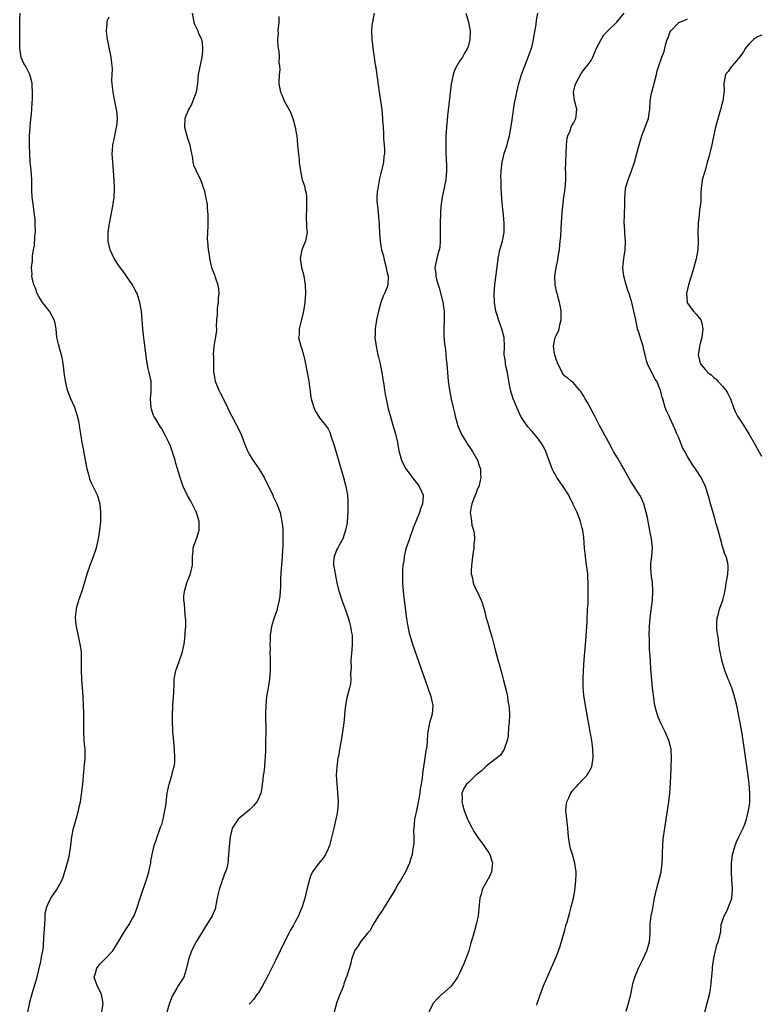
# Model space of a CAD drawing. Units: inches. Extents: x 2583000 to 2586000, y 1506000 to 1509000.
# Drawn here: x 2584661 to 2584829, y 1506845 to 1507070 of the extents above; entities that cross this region are included whole.
import ezdxf

# ---------------------------------------------------------------- set-up
doc = ezdxf.new("R2010")
doc.units = ezdxf.units.IN
doc.header["$MEASUREMENT"] = 0
doc.layers.add('LD25831506_10ft', color=120, linetype='Continuous')

msp = doc.modelspace()

# ---------------------------------------------------------------- linework, layer by layer
at = {"layer": 'LD25831506_10ft'}
for points, elevation in [([(2584662.44, 1506843), (2584662.83, 1506844.83), (2584662.85, 1506845), (2584663.5, 1506847.5), (2584663.97, 1506849), (2584664.23, 1506849.77), (2584664.55, 1506851), (2584665, 1506852.66), (2584665.44, 1506854.56), (2584665.52, 1506855), (2584665.6, 1506855.6), (2584665.86, 1506857), (2584666, 1506858), (2584666.12, 1506860.12), (2584666.2, 1506861), (2584666.32, 1506863), (2584666.44, 1506864.44), (2584666.43, 1506865), (2584666.44, 1506865.56), (2584666.78, 1506867), (2584667, 1506867.54), (2584667.74, 1506869), (2584668.21, 1506869.79), (2584669.07, 1506871), (2584670.19, 1506873), (2584670.44, 1506873.56), (2584670.93, 1506875), (2584671.8, 1506878.2), (2584671.96, 1506879), (2584672.29, 1506881), (2584672.5, 1506883), (2584672.87, 1506885), (2584673, 1506885.47), (2584673.48, 1506887), (2584674.05, 1506889), (2584674.18, 1506889.82), (2584674.45, 1506891), (2584674.72, 1506892.72), (2584674.98, 1506895), (2584675.34, 1506898.66), (2584675.53, 1506901), (2584675.53, 1506902.47), (2584675.51, 1506903), (2584675.45, 1506903.45), (2584675.34, 1506905), (2584675.24, 1506907), (2584675.25, 1506909), (2584675.24, 1506910.76), (2584675.25, 1506911.25), (2584675.18, 1506913), (2584675.06, 1506915), (2584674.78, 1506919), (2584674.69, 1506921), (2584674.71, 1506923), (2584674.69, 1506924.69), (2584674.69, 1506925), (2584674.67, 1506925.33), (2584674.43, 1506927), (2584674.14, 1506928.14), (2584673.53, 1506931), (2584673.5, 1506931.5), (2584673.35, 1506933), (2584673.47, 1506934.53), (2584673.53, 1506935), (2584673.75, 1506935.75), (2584674.08, 1506937), (2584674.33, 1506937.67), (2584675, 1506939.6), (2584676.03, 1506943), (2584676.72, 1506945), (2584677.47, 1506947), (2584678.09, 1506949), (2584678.55, 1506951), (2584678.88, 1506953), (2584679.08, 1506955), (2584679.11, 1506957), (2584678.93, 1506958.93), (2584678.53, 1506960.53), (2584678.35, 1506961), (2584677, 1506963.73), (2584676.63, 1506964.63), (2584676.51, 1506965), (2584676.37, 1506965.63), (2584676.01, 1506967), (2584675.65, 1506969), (2584675.33, 1506970.67), (2584675.2, 1506971.21), (2584674.86, 1506973), (2584674.58, 1506975), (2584674.35, 1506976.35), (2584674.28, 1506977), (2584674.09, 1506977.91), (2584673.81, 1506979), (2584673.15, 1506981), (2584672.3, 1506983), (2584671.51, 1506985), (2584671.02, 1506987), (2584670.78, 1506989), (2584670.61, 1506990.61), (2584670.33, 1506992.33), (2584670.17, 1506993), (2584669.79, 1506994.21), (2584669.58, 1506995), (2584669.49, 1506995.49), (2584669.1, 1506997), (2584668.89, 1506999), (2584668.59, 1507000.59), (2584668.47, 1507001), (2584667.37, 1507003), (2584667, 1507003.49), (2584666.33, 1507004.33), (2584665.83, 1507005), (2584665, 1507006.33), (2584664.61, 1507007), (2584664.23, 1507008.23), (2584663.83, 1507009), (2584663.41, 1507010.59), (2584663.38, 1507011), (2584663.41, 1507011.41), (2584663.33, 1507013), (2584663.49, 1507014.51), (2584663.54, 1507015.54), (2584663.78, 1507017), (2584663.98, 1507018.02), (2584664.08, 1507020.08), (2584664.18, 1507021), (2584664.16, 1507023), (2584664.1, 1507024.1), (2584664.01, 1507025), (2584663.84, 1507026.16), (2584663.75, 1507027), (2584663.47, 1507029), (2584663.4, 1507030.6), (2584663.34, 1507031.34), (2584663.35, 1507033), (2584663.22, 1507035.22), (2584663.02, 1507037), (2584662.88, 1507038.88), (2584662.83, 1507040.83), (2584662.86, 1507043), (2584662.97, 1507045), (2584663.16, 1507046.84), (2584663.22, 1507047.22), (2584663.37, 1507049), (2584663.42, 1507050.58), (2584663.49, 1507051.49), (2584663.5, 1507053), (2584663.41, 1507054.59), (2584663.42, 1507055), (2584663.34, 1507055.34), (2584662.91, 1507057), (2584661.89, 1507059), (2584661.56, 1507059.56), (2584660.93, 1507060.93), (2584660.61, 1507063), (2584660.6, 1507065.4), (2584660.62, 1507067), (2584660.62, 1507068.62), (2584660.61, 1507069.39), (2584660.67, 1507071)], 8710), ([(2584699.95, 1507071), (2584700.34, 1507069), (2584700.51, 1507068.51), (2584701.22, 1507067), (2584701.36, 1507066.64), (2584702.08, 1507065), (2584702.24, 1507064.24), (2584702.35, 1507063), (2584702.32, 1507062.32), (2584702.16, 1507061), (2584701.36, 1507057), (2584701.15, 1507055), (2584700.87, 1507053), (2584700.15, 1507051), (2584699.79, 1507050.21), (2584699.09, 1507049), (2584698.29, 1507047), (2584698.23, 1507045), (2584698.78, 1507043), (2584699, 1507042.28), (2584699.45, 1507041), (2584699.65, 1507039.65), (2584699.82, 1507039), (2584700.06, 1507037.94), (2584700.14, 1507037), (2584700.29, 1507036.29), (2584700.85, 1507035), (2584701.83, 1507033), (2584702.18, 1507032.18), (2584702.54, 1507031), (2584702.67, 1507030.67), (2584703, 1507029.21), (2584703.35, 1507027.35), (2584703.38, 1507026.62), (2584703.55, 1507025), (2584703.54, 1507022.46), (2584703.44, 1507021), (2584703.42, 1507019.42), (2584703.45, 1507019), (2584703.65, 1507017), (2584703.83, 1507015.83), (2584703.94, 1507015), (2584704.4, 1507013), (2584705, 1507011.45), (2584705.14, 1507011.14), (2584705.24, 1507010.76), (2584705.84, 1507009), (2584706, 1507008), (2584706.02, 1507007), (2584705.93, 1507006.07), (2584705.87, 1507005), (2584705.7, 1507003.7), (2584705.65, 1507003), (2584705.68, 1507002.32), (2584705.53, 1507001), (2584705.43, 1506999.43), (2584705.48, 1506999), (2584705.5, 1506998.5), (2584704.89, 1506995), (2584704.79, 1506993), (2584704.81, 1506992.81), (2584704.81, 1506991), (2584704.85, 1506989.15), (2584705, 1506988.37), (2584705.23, 1506987), (2584706.02, 1506985), (2584706.34, 1506984.34), (2584707.03, 1506983.03), (2584708.02, 1506981), (2584708.32, 1506980.32), (2584709, 1506979.05), (2584711.04, 1506975.04), (2584712.15, 1506972.15), (2584712.66, 1506971), (2584713, 1506970.38), (2584713.83, 1506969), (2584715.13, 1506967.13), (2584716.36, 1506965), (2584717, 1506963.76), (2584717.36, 1506963), (2584717.73, 1506962.27), (2584718.34, 1506961), (2584718.53, 1506960.53), (2584719.2, 1506959.2), (2584719.32, 1506959), (2584720.04, 1506957), (2584720.18, 1506956.18), (2584720.45, 1506955), (2584720.62, 1506953.38), (2584720.65, 1506953), (2584720.69, 1506951), (2584720.65, 1506949.35), (2584720.59, 1506948.59), (2584720.5, 1506947), (2584720.34, 1506945), (2584720.31, 1506944.31), (2584720.19, 1506943), (2584720.1, 1506941.9), (2584720.13, 1506940.13), (2584720.06, 1506939), (2584719.97, 1506938.03), (2584719.85, 1506937), (2584719.44, 1506935.44), (2584719.3, 1506934.7), (2584718.69, 1506933), (2584718.53, 1506932.53), (2584718.09, 1506931), (2584717.78, 1506929), (2584717.76, 1506927.76), (2584717.69, 1506927), (2584717.74, 1506925.74), (2584717.71, 1506925), (2584717.76, 1506923.76), (2584717.74, 1506922.26), (2584717.76, 1506921), (2584717.63, 1506919), (2584717.31, 1506917), (2584716.95, 1506915), (2584716.75, 1506913), (2584716.71, 1506911), (2584716.74, 1506907), (2584716.72, 1506904.72), (2584716.69, 1506903), (2584716.61, 1506901), (2584716.56, 1506900.56), (2584716.44, 1506899), (2584716.3, 1506897.7), (2584716.18, 1506897), (2584716.06, 1506896.06), (2584715.94, 1506895), (2584715.83, 1506894.17), (2584715.61, 1506893), (2584715, 1506891.5), (2584714.72, 1506891), (2584713.96, 1506890.04), (2584713, 1506889.08), (2584710.48, 1506887), (2584709.4, 1506885.4), (2584709.11, 1506885), (2584709, 1506884.62), (2584708.62, 1506883), (2584708.45, 1506881.55), (2584708.28, 1506879), (2584708.15, 1506877.85), (2584708.09, 1506877), (2584707.87, 1506875.87), (2584707.6, 1506875), (2584707.36, 1506874.64), (2584707, 1506873.57), (2584706.84, 1506873.16), (2584706.75, 1506872.75), (2584706.11, 1506871), (2584705.91, 1506870.09), (2584705.7, 1506869), (2584705.37, 1506867.37), (2584705.32, 1506867), (2584705.26, 1506866.74), (2584704.52, 1506865), (2584703.34, 1506863), (2584703, 1506862.51), (2584702.09, 1506861), (2584700.84, 1506859), (2584699.81, 1506857), (2584699.11, 1506855), (2584698.69, 1506853), (2584698.51, 1506852.51), (2584698.03, 1506851), (2584696.85, 1506849.15), (2584696.46, 1506848.46), (2584695.59, 1506847), (2584695.38, 1506846.62), (2584694.79, 1506845), (2584694.19, 1506843)], 8730), ([(2584741.52, 1507071), (2584741.1, 1507069), (2584741, 1507068.18), (2584740.88, 1507067), (2584740.94, 1507065.06), (2584741.19, 1507063), (2584741.42, 1507061.42), (2584741.5, 1507061), (2584741.68, 1507059.68), (2584741.82, 1507059), (2584741.97, 1507058.03), (2584742.62, 1507053), (2584743.22, 1507049), (2584743.42, 1507047), (2584743.43, 1507046.57), (2584743.53, 1507045), (2584743.65, 1507043.65), (2584743.65, 1507042.35), (2584743.8, 1507041), (2584743.85, 1507039.85), (2584743.82, 1507039), (2584743.73, 1507038.27), (2584743.6, 1507037), (2584743.15, 1507035), (2584743, 1507034.47), (2584742.71, 1507033.29), (2584742.3, 1507031), (2584742.2, 1507030.2), (2584742.14, 1507029), (2584742.12, 1507028.12), (2584742.22, 1507027), (2584742.41, 1507025.59), (2584742.47, 1507024.47), (2584742.62, 1507023), (2584742.62, 1507022.62), (2584742.72, 1507020.72), (2584742.84, 1507019), (2584743.2, 1507017), (2584743.62, 1507015.62), (2584743.7, 1507015), (2584744.23, 1507013), (2584744.34, 1507012.34), (2584744.68, 1507011), (2584744.62, 1507009), (2584744.44, 1507008.44), (2584743.88, 1507007), (2584743.57, 1507006.43), (2584743.05, 1507005), (2584742.49, 1507003), (2584742.04, 1507001), (2584741.7, 1506999), (2584741.69, 1506997.69), (2584741.66, 1506997), (2584741.93, 1506995), (2584742.21, 1506993.79), (2584742.37, 1506993), (2584742.46, 1506992.46), (2584742.86, 1506991), (2584742.87, 1506990.87), (2584743.27, 1506989), (2584743.46, 1506987.46), (2584743.58, 1506987), (2584743.73, 1506986.27), (2584743.88, 1506985), (2584744.03, 1506984.03), (2584744.23, 1506983), (2584744.56, 1506981.44), (2584744.72, 1506980.72), (2584745.15, 1506979.15), (2584745.77, 1506977), (2584746.33, 1506975), (2584746.79, 1506973), (2584747.15, 1506971.15), (2584747.73, 1506969), (2584748.13, 1506968.13), (2584748.75, 1506967), (2584749.69, 1506965.69), (2584750.56, 1506964.56), (2584751.45, 1506963.45), (2584751.78, 1506963), (2584752.34, 1506961.66), (2584752.65, 1506961), (2584752.67, 1506960.67), (2584752.55, 1506959), (2584752.09, 1506957.91), (2584751.85, 1506957), (2584751, 1506955.02), (2584750.43, 1506953.57), (2584750.26, 1506953), (2584749.81, 1506951.81), (2584749.54, 1506951), (2584748.73, 1506948.73), (2584748.32, 1506947), (2584748.23, 1506945.77), (2584748.04, 1506945), (2584747.95, 1506943.95), (2584747.94, 1506943), (2584747.97, 1506942.03), (2584747.97, 1506941), (2584748.1, 1506939), (2584748.31, 1506937), (2584748.86, 1506932.86), (2584749.17, 1506931), (2584749.51, 1506929.51), (2584749.65, 1506929), (2584749.96, 1506927.96), (2584750.27, 1506927), (2584753.78, 1506917), (2584754.44, 1506915), (2584754.89, 1506913), (2584754.77, 1506911), (2584754.15, 1506909), (2584753.71, 1506907), (2584753.64, 1506906.36), (2584753.61, 1506905), (2584753.54, 1506903.53), (2584753.4, 1506903), (2584753.27, 1506902.73), (2584753.07, 1506901), (2584752.52, 1506897.48), (2584752.42, 1506896.42), (2584752.21, 1506895), (2584752.02, 1506893.98), (2584751.92, 1506893), (2584751.7, 1506891.7), (2584751.47, 1506890.53), (2584751.12, 1506889), (2584751, 1506888.33), (2584750.67, 1506887), (2584750.52, 1506885), (2584750.5, 1506884.5), (2584750.53, 1506883), (2584750.53, 1506881.47), (2584750.48, 1506881), (2584750.34, 1506880.34), (2584750.2, 1506879), (2584749.8, 1506877.8), (2584749.59, 1506877), (2584748.64, 1506875), (2584747.48, 1506873), (2584747, 1506872.24), (2584746.26, 1506871), (2584745.8, 1506870.2), (2584743.89, 1506867), (2584743.54, 1506866.46), (2584743, 1506865.73), (2584742.52, 1506865), (2584741.26, 1506863), (2584740.47, 1506861.53), (2584740, 1506861), (2584739, 1506859.76), (2584738.37, 1506859), (2584737.86, 1506858.14), (2584736.99, 1506857), (2584736.36, 1506855), (2584736.13, 1506853.87), (2584735.2, 1506851), (2584735.13, 1506850.87), (2584734.57, 1506849.43), (2584734.47, 1506849), (2584734.19, 1506848.19), (2584733.67, 1506847), (2584733, 1506845.27), (2584732.33, 1506843)], 8750), ([(2584762.4, 1507071), (2584763.04, 1507069), (2584763.37, 1507067), (2584763.31, 1507065), (2584763, 1507063.66), (2584762.79, 1507063), (2584762.14, 1507061.86), (2584761.67, 1507061), (2584761, 1507060.05), (2584760.4, 1507059), (2584759.87, 1507058.13), (2584759.56, 1507057), (2584759.15, 1507055.15), (2584759.08, 1507054.92), (2584758.82, 1507052.82), (2584758.49, 1507049.51), (2584758.34, 1507048.34), (2584758.02, 1507045), (2584757.88, 1507043), (2584757.83, 1507041), (2584757.87, 1507039.87), (2584757.88, 1507039), (2584757.95, 1507037.95), (2584758.04, 1507036.04), (2584758.04, 1507035), (2584757.93, 1507034.07), (2584757.84, 1507033), (2584757.53, 1507031.53), (2584756.98, 1507029.02), (2584756.72, 1507027), (2584756.63, 1507025.37), (2584756.56, 1507023), (2584756.57, 1507021.43), (2584756.53, 1507020.53), (2584756.55, 1507019), (2584756.45, 1507017.55), (2584756.33, 1507017), (2584756.01, 1507016.01), (2584755.77, 1507015), (2584755.64, 1507014.35), (2584755.34, 1507013), (2584755.56, 1507011.55), (2584755.57, 1507011), (2584755.71, 1507010.29), (2584756.11, 1507009), (2584756.33, 1507008.33), (2584757, 1507005.66), (2584757.15, 1507005.15), (2584757.42, 1507003.42), (2584757.47, 1507003), (2584757.46, 1507002.54), (2584757.47, 1507001), (2584757.4, 1506999), (2584757.4, 1506997.4), (2584757.51, 1506995.51), (2584757.76, 1506994.24), (2584757.88, 1506993), (2584757.95, 1506991.95), (2584758.08, 1506991), (2584758.2, 1506989), (2584758.39, 1506987), (2584758.68, 1506985), (2584759.07, 1506982.93), (2584759.51, 1506981), (2584759.82, 1506979.82), (2584759.99, 1506979), (2584760.33, 1506977.67), (2584760.53, 1506977), (2584761.26, 1506975.26), (2584761.34, 1506975), (2584762.54, 1506973), (2584762.72, 1506972.72), (2584763, 1506972.35), (2584763.96, 1506971), (2584765.09, 1506969), (2584765.54, 1506967.54), (2584765.75, 1506967), (2584765.79, 1506965.79), (2584765.85, 1506965), (2584765.36, 1506963), (2584765.26, 1506962.74), (2584765, 1506962.23), (2584764.68, 1506961.32), (2584764.23, 1506960.23), (2584763.77, 1506959), (2584763.66, 1506958.34), (2584763.39, 1506957), (2584763.64, 1506955.64), (2584763.68, 1506955), (2584763.82, 1506954.18), (2584764.16, 1506953), (2584764.29, 1506952.29), (2584764.37, 1506951), (2584764.26, 1506949.74), (2584764.24, 1506949), (2584763.94, 1506947), (2584763.88, 1506946.12), (2584763.68, 1506945), (2584763.6, 1506943.6), (2584763.66, 1506943), (2584763.95, 1506942.04), (2584764.12, 1506941), (2584764.31, 1506940.31), (2584764.98, 1506939), (2584765.91, 1506937), (2584766.19, 1506936.19), (2584766.65, 1506934.65), (2584767, 1506933.24), (2584767.52, 1506931.52), (2584767.88, 1506930.12), (2584768.39, 1506928.39), (2584769, 1506925.97), (2584769.68, 1506923.68), (2584770.15, 1506921.85), (2584770.54, 1506920.54), (2584771, 1506918.67), (2584771.78, 1506915.78), (2584771.91, 1506915), (2584772.03, 1506913.97), (2584772.22, 1506913), (2584772.3, 1506912.3), (2584772.36, 1506911), (2584772.29, 1506909), (2584772.19, 1506908.19), (2584772.05, 1506905.95), (2584771.86, 1506905), (2584771.21, 1506903.21), (2584771.18, 1506903), (2584771.13, 1506902.87), (2584771, 1506902.76), (2584770.32, 1506901.68), (2584769, 1506900.69), (2584767, 1506899.06), (2584765.97, 1506898.03), (2584765, 1506897.31), (2584764.84, 1506897.16), (2584764.64, 1506897), (2584763, 1506895.44), (2584762.58, 1506895), (2584761.96, 1506894.04), (2584761.5, 1506893), (2584761.57, 1506891.57), (2584761.5, 1506891), (2584761.64, 1506890.36), (2584762.06, 1506889), (2584762.83, 1506887), (2584763, 1506886.6), (2584763.84, 1506885), (2584764.25, 1506884.25), (2584765, 1506883.07), (2584766.55, 1506881), (2584767, 1506880.33), (2584767.55, 1506879.55), (2584767.89, 1506879), (2584768.53, 1506877), (2584768.44, 1506876.44), (2584768.25, 1506875), (2584767.88, 1506874.12), (2584766.17, 1506871), (2584765.88, 1506869.88), (2584765.6, 1506869), (2584765.48, 1506867.48), (2584765.36, 1506866.64), (2584765.2, 1506865), (2584765, 1506863.97), (2584764.8, 1506863), (2584764.42, 1506861.58), (2584764.24, 1506861), (2584763.96, 1506859.96), (2584763.67, 1506859), (2584763.49, 1506858.51), (2584763.07, 1506857), (2584762.37, 1506855), (2584761.97, 1506854.03), (2584761.53, 1506853), (2584761, 1506851.87), (2584760.51, 1506851), (2584759.94, 1506850.06), (2584759, 1506848.85), (2584757, 1506847.11), (2584756.85, 1506847), (2584755.94, 1506846.06), (2584754.96, 1506845), (2584753.99, 1506843)], 8760), ([(2584778.59, 1506844.59), (2584778.72, 1506845), (2584778.78, 1506845.22), (2584779.29, 1506846.71), (2584780.17, 1506849), (2584783, 1506855.62), (2584783.54, 1506857), (2584783.93, 1506858.07), (2584784.71, 1506860.71), (2584784.83, 1506861.17), (2584785, 1506861.7), (2584785.27, 1506862.73), (2584785.52, 1506863.52), (2584786.16, 1506865.84), (2584786.48, 1506867), (2584787, 1506869), (2584787.31, 1506870.69), (2584787.55, 1506873), (2584787.58, 1506874.42), (2584787.58, 1506875), (2584787.5, 1506875.5), (2584787.33, 1506877), (2584786.75, 1506879), (2584786.32, 1506880.32), (2584786.15, 1506881), (2584785.85, 1506883), (2584785.67, 1506885), (2584785.43, 1506887), (2584785.26, 1506889), (2584785.4, 1506890.6), (2584785.46, 1506891), (2584785.89, 1506891.89), (2584786.36, 1506893), (2584786.62, 1506893.38), (2584787.58, 1506894.42), (2584788.16, 1506895), (2584789, 1506895.94), (2584790.06, 1506897), (2584790.4, 1506897.6), (2584791.14, 1506899), (2584791.45, 1506901), (2584791.38, 1506903), (2584791.15, 1506905), (2584790.82, 1506907), (2584789.72, 1506913), (2584789.35, 1506915.35), (2584789.19, 1506917.19), (2584789.16, 1506919.16), (2584789.24, 1506921), (2584789.41, 1506923.41), (2584789.77, 1506927.77), (2584790.08, 1506932.08), (2584790.12, 1506933), (2584790.2, 1506934.2), (2584790.22, 1506935), (2584790.3, 1506936.3), (2584790.32, 1506937.68), (2584790.37, 1506939), (2584790.37, 1506940.37), (2584790.36, 1506941), (2584790.27, 1506942.27), (2584790.23, 1506943), (2584790.08, 1506944.08), (2584789.98, 1506945), (2584789.73, 1506947), (2584789.52, 1506949), (2584789.32, 1506951.32), (2584789.09, 1506953), (2584789, 1506953.43), (2584788.61, 1506955), (2584787.83, 1506957), (2584787, 1506958.71), (2584786.88, 1506959), (2584786.22, 1506960.22), (2584785.89, 1506961), (2584784.64, 1506963), (2584783.2, 1506965), (2584783, 1506965.32), (2584782.41, 1506966.41), (2584782.13, 1506967), (2584781, 1506970.16), (2584780.67, 1506971), (2584780.12, 1506972.12), (2584779.56, 1506973), (2584779, 1506973.75), (2584778.03, 1506975), (2584777.52, 1506975.52), (2584776.59, 1506976.59), (2584775, 1506978.97), (2584774.33, 1506980.33), (2584774.03, 1506981), (2584773.75, 1506981.75), (2584773.25, 1506983), (2584772.63, 1506985), (2584772.56, 1506985.44), (2584772.25, 1506987), (2584771.89, 1506989), (2584771.56, 1506990.44), (2584771.48, 1506991), (2584771.47, 1506991.47), (2584771.2, 1506993), (2584771.21, 1506995), (2584771.14, 1506997), (2584770.66, 1506999), (2584770.19, 1507000.19), (2584769.29, 1507003), (2584768.94, 1507005), (2584768.89, 1507007), (2584769.01, 1507009), (2584769.75, 1507014.25), (2584769.81, 1507015), (2584770.2, 1507017), (2584770.76, 1507019), (2584771, 1507020.18), (2584771.14, 1507021), (2584771.17, 1507023), (2584771, 1507025), (2584770.79, 1507027), (2584770.64, 1507028.64), (2584770.51, 1507031), (2584770.48, 1507032.48), (2584770.45, 1507033), (2584770.44, 1507033.56), (2584770.46, 1507035), (2584770.68, 1507037), (2584771, 1507038.31), (2584771.19, 1507039), (2584771.83, 1507041), (2584772.08, 1507041.92), (2584772.35, 1507043), (2584772.78, 1507045.22), (2584773, 1507046.65), (2584773.52, 1507050.48), (2584773.86, 1507051.86), (2584774.08, 1507053), (2584774.55, 1507055), (2584775.13, 1507057), (2584775.86, 1507059), (2584776.67, 1507061), (2584777.38, 1507063), (2584777.53, 1507063.53), (2584777.87, 1507065), (2584777.99, 1507066.01), (2584778.46, 1507068.46), (2584778.55, 1507069.45), (2584778.84, 1507071)], 8770), ([(2584799, 1506843.18), (2584799.53, 1506845), (2584799.82, 1506846.18), (2584800.05, 1506847), (2584800.56, 1506849.44), (2584800.98, 1506851), (2584801.82, 1506853), (2584802.23, 1506853.77), (2584802.79, 1506855), (2584803.75, 1506857), (2584804.05, 1506857.95), (2584804.35, 1506859), (2584804.49, 1506861), (2584804.48, 1506861.52), (2584804.51, 1506863), (2584804.74, 1506865), (2584805, 1506866.25), (2584805.51, 1506869), (2584805.91, 1506871), (2584806.96, 1506875), (2584807.24, 1506877), (2584807.29, 1506878.71), (2584807.32, 1506879.32), (2584807.36, 1506881), (2584807.47, 1506882.53), (2584807.81, 1506885), (2584808.42, 1506889), (2584808.71, 1506891), (2584808.96, 1506893), (2584809.14, 1506895.14), (2584809.21, 1506897), (2584809.24, 1506898.76), (2584809.32, 1506901), (2584809.24, 1506903), (2584808.77, 1506905), (2584807.91, 1506907), (2584806.93, 1506908.93), (2584806.32, 1506910.32), (2584805.83, 1506911.83), (2584805.58, 1506913), (2584805.34, 1506914.66), (2584805.24, 1506915.24), (2584805.05, 1506917.05), (2584804.67, 1506921.33), (2584804.53, 1506923), (2584804.45, 1506924.45), (2584804.34, 1506925.66), (2584804.31, 1506927), (2584804.3, 1506928.3), (2584804.27, 1506929), (2584804.34, 1506931), (2584804.52, 1506933), (2584805.01, 1506937), (2584805.13, 1506939), (2584804.98, 1506941.02), (2584804.69, 1506943), (2584804.6, 1506944.6), (2584804.62, 1506945), (2584804.67, 1506945.33), (2584804.83, 1506947), (2584804.98, 1506949), (2584804.8, 1506951), (2584804.51, 1506952.51), (2584804.22, 1506953.78), (2584804, 1506955), (2584803.87, 1506955.87), (2584803.6, 1506957), (2584803.03, 1506959), (2584802.43, 1506960.43), (2584802.1, 1506961), (2584800.09, 1506964.09), (2584799, 1506965.99), (2584798.51, 1506967), (2584797.93, 1506967.93), (2584797.34, 1506969), (2584797, 1506969.53), (2584796.14, 1506971), (2584795.71, 1506971.71), (2584795.05, 1506973), (2584792.9, 1506976.9), (2584791.84, 1506979), (2584791.59, 1506979.59), (2584790.78, 1506981), (2584790.17, 1506982.17), (2584789.63, 1506983), (2584789.45, 1506983.45), (2584788.69, 1506984.69), (2584788.37, 1506985), (2584787, 1506986.61), (2584786.47, 1506987), (2584785.68, 1506987.68), (2584785, 1506988.18), (2584784.61, 1506988.61), (2584784.38, 1506989), (2584783.89, 1506990.11), (2584783.44, 1506991), (2584783, 1506992.03), (2584782.73, 1506993), (2584782.65, 1506993.35), (2584782.41, 1506995), (2584782.83, 1506997), (2584783, 1506997.41), (2584783.54, 1506998.46), (2584783.68, 1506999), (2584783.88, 1506999.88), (2584784.19, 1507001), (2584784.2, 1507003), (2584784, 1507004), (2584783.78, 1507005), (2584783.24, 1507007), (2584783.21, 1507007.21), (2584782.82, 1507009), (2584782.72, 1507011), (2584783, 1507013), (2584783.38, 1507014.62), (2584783.5, 1507015.5), (2584783.77, 1507017), (2584783.87, 1507018.13), (2584783.97, 1507019), (2584784.06, 1507020.06), (2584784.14, 1507021.86), (2584784.43, 1507025.57), (2584784.58, 1507027), (2584784.81, 1507029), (2584785.07, 1507031), (2584785.21, 1507033), (2584785.21, 1507034.79), (2584785.2, 1507035.2), (2584785.22, 1507037), (2584785.42, 1507041), (2584785.54, 1507042.46), (2584785.67, 1507043), (2584786.2, 1507044.2), (2584786.45, 1507045), (2584786.62, 1507045.38), (2584787, 1507045.94), (2584787.55, 1507047), (2584787.57, 1507047.57), (2584787.75, 1507049), (2584787.35, 1507050.65), (2584787.24, 1507051), (2584786.99, 1507053.01), (2584787.38, 1507054.62), (2584787.5, 1507055), (2584788.23, 1507056.23), (2584788.74, 1507057.26), (2584789, 1507057.57), (2584789.58, 1507058.42), (2584790.14, 1507059), (2584791, 1507060.23), (2584791.4, 1507061), (2584791.85, 1507062.15), (2584792.23, 1507063), (2584793.3, 1507065), (2584793.94, 1507066.06), (2584795, 1507067.11), (2584796.86, 1507069), (2584798.56, 1507071)], 8780), ([(2584679.31, 1506843), (2584679.62, 1506845), (2584679.34, 1506846.66), (2584679.3, 1506847), (2584679.22, 1506847.22), (2584678.28, 1506849), (2584677.61, 1506851), (2584677.89, 1506851.89), (2584678.2, 1506853), (2584679, 1506853.99), (2584679.99, 1506855), (2584681.83, 1506857), (2584683.06, 1506858.94), (2584684.29, 1506861), (2584685, 1506862.04), (2584685.61, 1506863), (2584686.28, 1506864.28), (2584686.69, 1506865), (2584686.79, 1506865.21), (2584687.33, 1506866.67), (2584688.08, 1506869), (2584689.48, 1506873), (2584689.81, 1506874.19), (2584690.08, 1506875), (2584690.39, 1506876.39), (2584690.49, 1506877), (2584690.54, 1506877.46), (2584690.81, 1506879), (2584691.3, 1506881), (2584691.74, 1506882.26), (2584691.96, 1506883), (2584692.54, 1506884.54), (2584692.77, 1506885.23), (2584693, 1506885.79), (2584693.34, 1506887), (2584693.76, 1506889), (2584693.92, 1506890.09), (2584694.29, 1506893), (2584694.73, 1506895), (2584695.34, 1506897), (2584695.62, 1506898.38), (2584695.86, 1506899), (2584695.98, 1506899.98), (2584696.03, 1506901), (2584695.92, 1506903), (2584695.62, 1506906.38), (2584695.58, 1506907), (2584695.57, 1506907.57), (2584695.47, 1506909), (2584695.45, 1506910.55), (2584695.58, 1506913), (2584695.73, 1506915), (2584695.74, 1506915.74), (2584695.84, 1506918.16), (2584695.87, 1506919), (2584696.26, 1506921), (2584696.44, 1506921.56), (2584697, 1506922.99), (2584697.66, 1506925), (2584698.11, 1506927), (2584698.37, 1506929), (2584698.4, 1506929.6), (2584698.49, 1506931), (2584698.48, 1506932.48), (2584698.46, 1506933), (2584698.38, 1506933.62), (2584698.18, 1506936.18), (2584698.07, 1506937), (2584698.09, 1506937.91), (2584698.18, 1506939), (2584698.76, 1506941), (2584699, 1506941.56), (2584699.55, 1506943), (2584699.7, 1506943.7), (2584700.03, 1506945), (2584700.06, 1506945.94), (2584700.07, 1506947), (2584700.18, 1506948.18), (2584700.21, 1506949), (2584700.38, 1506949.62), (2584701, 1506951.22), (2584701.57, 1506953), (2584701.58, 1506954.42), (2584701.55, 1506955), (2584700.93, 1506957), (2584699.98, 1506959), (2584699.64, 1506959.64), (2584698.91, 1506960.91), (2584697.93, 1506963), (2584697.67, 1506963.67), (2584697.2, 1506965), (2584696.62, 1506967), (2584696.24, 1506968.24), (2584696.05, 1506969), (2584695.64, 1506970.36), (2584695, 1506972.2), (2584694.65, 1506973), (2584694.09, 1506974.09), (2584693.66, 1506975), (2584693, 1506976.17), (2584692.65, 1506976.65), (2584691.65, 1506978.35), (2584691.24, 1506979), (2584691.16, 1506979.16), (2584691, 1506979.67), (2584690.65, 1506980.65), (2584690.57, 1506981), (2584690.46, 1506983), (2584690.59, 1506984.59), (2584690.61, 1506985), (2584690.57, 1506987), (2584690.15, 1506989), (2584689.91, 1506989.91), (2584689.6, 1506991.6), (2584689, 1506996.31), (2584688.91, 1506996.91), (2584688.72, 1506999), (2584688.58, 1507001), (2584688.39, 1507003), (2584688.05, 1507005), (2584687.4, 1507007), (2584687.28, 1507007.28), (2584686.58, 1507008.58), (2584686.31, 1507009), (2584684.94, 1507011), (2584684.17, 1507012.17), (2584683.5, 1507013), (2584683, 1507013.7), (2584682.15, 1507015), (2584681.23, 1507017), (2584681, 1507017.98), (2584680.82, 1507019), (2584680.81, 1507021), (2584681, 1507022.56), (2584681.07, 1507023), (2584681.88, 1507027), (2584682.18, 1507029), (2584682.26, 1507031), (2584682.15, 1507033), (2584682.05, 1507033.95), (2584681.95, 1507035.95), (2584681.84, 1507037), (2584681.74, 1507039), (2584681.76, 1507039.76), (2584681.88, 1507041), (2584682.12, 1507041.88), (2584682.3, 1507043), (2584682.62, 1507044.62), (2584682.72, 1507045), (2584682.75, 1507045.25), (2584682.89, 1507047), (2584682.74, 1507048.74), (2584682.73, 1507049), (2584682.11, 1507052.11), (2584681.91, 1507053), (2584681.8, 1507054.2), (2584681.69, 1507055), (2584681.66, 1507055.66), (2584681.72, 1507057), (2584681.75, 1507058.25), (2584681.71, 1507059), (2584681.62, 1507059.62), (2584681.47, 1507061), (2584681, 1507063.16), (2584680.54, 1507065.46), (2584680.38, 1507067), (2584680.58, 1507068.58), (2584680.57, 1507069), (2584680.65, 1507069.35), (2584681, 1507070.2)], 8720), ([(2584719.77, 1507070.23), (2584719.71, 1507069), (2584719.54, 1507067), (2584719.55, 1507066.45), (2584719.46, 1507065), (2584719.52, 1507063.52), (2584719.59, 1507063), (2584719.74, 1507062.26), (2584719.82, 1507061), (2584719.76, 1507059.76), (2584719.92, 1507059), (2584719.94, 1507058.06), (2584719.79, 1507057), (2584719.76, 1507055), (2584719.89, 1507054.11), (2584720.13, 1507053), (2584720.4, 1507052.4), (2584720.92, 1507051), (2584722.4, 1507048.4), (2584722.94, 1507047), (2584723.49, 1507045), (2584723.71, 1507043.71), (2584723.82, 1507043), (2584724.03, 1507041), (2584724.09, 1507040.09), (2584724.35, 1507037.65), (2584724.38, 1507037), (2584724.44, 1507036.44), (2584724.65, 1507035), (2584725, 1507033.37), (2584725.09, 1507033), (2584725.57, 1507031.57), (2584725.69, 1507031), (2584725.95, 1507029.95), (2584726.06, 1507029), (2584726.09, 1507028.09), (2584726.08, 1507025.92), (2584725.99, 1507025), (2584725.96, 1507023.96), (2584726.04, 1507023), (2584726.08, 1507022.08), (2584726.21, 1507021), (2584725.85, 1507019), (2584725.57, 1507018.43), (2584724.96, 1507017), (2584724.61, 1507015), (2584724.94, 1507012.94), (2584725.36, 1507011.36), (2584725.44, 1507011), (2584725.74, 1507009), (2584725.8, 1507007), (2584725.68, 1507005), (2584725.42, 1507003.42), (2584725.32, 1507002.68), (2584724.91, 1507001.09), (2584724.81, 1507000.81), (2584724.37, 1506999), (2584724.38, 1506997.62), (2584724.24, 1506997), (2584724.77, 1506995), (2584725, 1506994.37), (2584725.38, 1506993), (2584725.71, 1506991.71), (2584726.56, 1506987), (2584726.8, 1506985.2), (2584726.87, 1506984.87), (2584727, 1506983.81), (2584727.12, 1506983), (2584727.7, 1506981), (2584728.13, 1506980.13), (2584728.76, 1506979), (2584729, 1506978.67), (2584730.64, 1506976.64), (2584731, 1506976.11), (2584731.36, 1506975.36), (2584731.67, 1506974.33), (2584732.37, 1506972.37), (2584734.52, 1506965), (2584735.04, 1506963), (2584735.38, 1506961), (2584735.52, 1506959.52), (2584735.47, 1506958.53), (2584735.49, 1506957), (2584735.36, 1506955), (2584735.32, 1506954.68), (2584734.98, 1506953), (2584734.31, 1506951), (2584733.42, 1506949.42), (2584733.21, 1506949), (2584733, 1506948.57), (2584732.33, 1506947), (2584732.23, 1506945.77), (2584732.24, 1506945), (2584732.36, 1506944.36), (2584732.56, 1506943), (2584732.97, 1506940.97), (2584733.37, 1506939.37), (2584733.73, 1506938.27), (2584734.12, 1506937), (2584735, 1506934.57), (2584735.54, 1506933), (2584735.9, 1506931.9), (2584736.13, 1506931), (2584736.35, 1506929.65), (2584736.47, 1506929), (2584736.49, 1506927), (2584736.4, 1506925.6), (2584736.25, 1506924.25), (2584736.2, 1506923), (2584736.24, 1506921.76), (2584736.1, 1506920.1), (2584736.17, 1506919), (2584736.09, 1506917.91), (2584735.9, 1506917), (2584735.25, 1506914.75), (2584734.93, 1506913.07), (2584734.75, 1506911), (2584734.71, 1506910.71), (2584734.55, 1506909), (2584734.27, 1506907), (2584734.08, 1506905.92), (2584733.75, 1506903.75), (2584733.59, 1506903), (2584733.32, 1506901.32), (2584733.24, 1506901), (2584732.96, 1506899), (2584732.83, 1506897.17), (2584732.95, 1506895), (2584733.16, 1506893.16), (2584733.27, 1506891), (2584733.26, 1506890.74), (2584733.14, 1506889), (2584733, 1506888.03), (2584732.77, 1506887), (2584732.26, 1506885), (2584732.03, 1506884.03), (2584731.27, 1506881), (2584731, 1506880.3), (2584730.41, 1506879), (2584729.84, 1506878.16), (2584728.84, 1506877), (2584727.44, 1506875), (2584727.3, 1506874.7), (2584727, 1506874.02), (2584726.71, 1506873.29), (2584726.13, 1506871), (2584725.66, 1506869), (2584725.06, 1506867), (2584724.44, 1506865.56), (2584724.23, 1506865), (2584723.41, 1506863.41), (2584723, 1506862.65), (2584722.36, 1506861.64), (2584722.01, 1506861), (2584721, 1506858.95), (2584720.34, 1506857.66), (2584720.05, 1506857), (2584719.08, 1506854.92), (2584717.07, 1506850.93), (2584716, 1506849), (2584715, 1506847.35), (2584714.74, 1506847), (2584714.04, 1506845.97), (2584713.17, 1506845), (2584713, 1506844.77)], 8740), ([(2584816.96, 1506843), (2584817.53, 1506845), (2584817.81, 1506846.19), (2584818.03, 1506847), (2584818.25, 1506848.25), (2584818.34, 1506849), (2584818.37, 1506849.63), (2584818.7, 1506852.7), (2584818.72, 1506853.28), (2584819, 1506855.28), (2584819.67, 1506858.33), (2584820.04, 1506859), (2584820.41, 1506860.41), (2584820.6, 1506861.4), (2584820.72, 1506863), (2584821, 1506863.82), (2584821.35, 1506865), (2584822, 1506866), (2584823, 1506868.56), (2584823.14, 1506869), (2584823.31, 1506871), (2584823.26, 1506871.26), (2584823.12, 1506873), (2584823.01, 1506875.01), (2584823.04, 1506877), (2584823.28, 1506879), (2584823.42, 1506879.42), (2584823.85, 1506881), (2584824.15, 1506881.85), (2584824.73, 1506883), (2584825, 1506883.58), (2584825.73, 1506885), (2584826.1, 1506885.9), (2584826.49, 1506887), (2584826.96, 1506889), (2584827.21, 1506890.79), (2584827.23, 1506891), (2584827.25, 1506893), (2584827.09, 1506895), (2584826.83, 1506897), (2584825.69, 1506905), (2584825.38, 1506907), (2584825.03, 1506909), (2584824.65, 1506911), (2584824.23, 1506913), (2584823.6, 1506915.6), (2584823.13, 1506917), (2584823, 1506917.34), (2584822.52, 1506918.52), (2584822.3, 1506919), (2584821.5, 1506921), (2584820.91, 1506923), (2584820.42, 1506925.58), (2584820.19, 1506927), (2584820.09, 1506928.09), (2584819.89, 1506929), (2584819.72, 1506930.29), (2584819.67, 1506931), (2584819.67, 1506931.67), (2584819.77, 1506933), (2584820.08, 1506933.92), (2584820.31, 1506935), (2584821.06, 1506937), (2584821.42, 1506938.58), (2584821.55, 1506939), (2584821.7, 1506939.7), (2584821.84, 1506941), (2584822.07, 1506942.07), (2584822.21, 1506943), (2584822.25, 1506944.25), (2584822.32, 1506945), (2584822.17, 1506945.83), (2584821.81, 1506947), (2584821.53, 1506947.53), (2584821, 1506949.3), (2584820.5, 1506951), (2584819.97, 1506953), (2584819.57, 1506954.43), (2584819.34, 1506955.34), (2584818.76, 1506957.24), (2584818.27, 1506959), (2584818.01, 1506960.01), (2584817.73, 1506961), (2584817.11, 1506963), (2584816.14, 1506965), (2584814.82, 1506967), (2584814.06, 1506968.06), (2584813, 1506969.83), (2584812.36, 1506971), (2584811.85, 1506971.85), (2584811, 1506974.09), (2584810.57, 1506975), (2584810.12, 1506976.12), (2584809, 1506978.66), (2584808.79, 1506979), (2584808.25, 1506980.25), (2584807.91, 1506981), (2584807.37, 1506983), (2584807.26, 1506983.27), (2584806.83, 1506985), (2584806.72, 1506985.27), (2584805.97, 1506987), (2584805.58, 1506987.58), (2584804.91, 1506988.91), (2584804.75, 1506989.25), (2584803.89, 1506991), (2584803.68, 1506991.68), (2584803.32, 1506993), (2584803, 1506994.42), (2584802.85, 1506995), (2584802.4, 1506996.4), (2584801.91, 1506998.1), (2584801.62, 1506999), (2584801.18, 1507001), (2584800.76, 1507003), (2584800.28, 1507005), (2584799.69, 1507007), (2584799.49, 1507007.49), (2584798.99, 1507008.99), (2584798.44, 1507011), (2584798.31, 1507012.31), (2584798.26, 1507013), (2584798.48, 1507015), (2584798.76, 1507017), (2584798.82, 1507019), (2584798.71, 1507020.71), (2584798.68, 1507021), (2584798.61, 1507022.61), (2584798.57, 1507023), (2584798.63, 1507025), (2584798.66, 1507025.34), (2584798.69, 1507027), (2584798.67, 1507028.67), (2584798.88, 1507031), (2584799, 1507031.5), (2584799.47, 1507033), (2584800.24, 1507035), (2584800.89, 1507037), (2584801.46, 1507039), (2584801.99, 1507041), (2584802.58, 1507043), (2584803.37, 1507045), (2584803.79, 1507046.21), (2584804.08, 1507047), (2584804.29, 1507048.29), (2584804.38, 1507049), (2584804.48, 1507051), (2584804.78, 1507052.78), (2584804.83, 1507053), (2584805.54, 1507055.54), (2584805.92, 1507057), (2584806.12, 1507057.88), (2584806.49, 1507059), (2584807.17, 1507061), (2584807.7, 1507062.3), (2584807.81, 1507063), (2584808.03, 1507064.03), (2584808.37, 1507065), (2584808.58, 1507065.42), (2584809, 1507066.61), (2584809.21, 1507067), (2584811, 1507068.86), (2584811.29, 1507069), (2584812.53, 1507069.47), (2584813, 1507069.7)], 8790), ([(2584829.97, 1507066.03), (2584829, 1507065.6), (2584828.06, 1507065), (2584827, 1507063.93), (2584826.22, 1507063), (2584825.81, 1507062.19), (2584824.95, 1507061.05), (2584824.15, 1507060.15), (2584823.17, 1507059), (2584823, 1507058.78), (2584822.26, 1507057.74), (2584821.7, 1507057), (2584821.37, 1507055.37), (2584821.27, 1507055), (2584821.34, 1507053.34), (2584821.07, 1507051), (2584820.65, 1507049.35), (2584820.57, 1507049), (2584819.39, 1507045), (2584819, 1507043.22), (2584818.63, 1507041.37), (2584818.57, 1507041), (2584817.86, 1507038.14), (2584817.51, 1507037), (2584817, 1507035.13), (2584816.37, 1507033), (2584816.3, 1507032.3), (2584816.11, 1507031), (2584816.06, 1507029.94), (2584816.07, 1507029), (2584816.01, 1507028.01), (2584815.92, 1507027), (2584815.78, 1507026.22), (2584815.63, 1507025), (2584815.42, 1507023), (2584815.4, 1507021), (2584815.46, 1507019), (2584815.35, 1507017), (2584814.96, 1507014.96), (2584814.24, 1507012.24), (2584813.24, 1507009), (2584813, 1507008.04), (2584812.8, 1507007), (2584812.91, 1507005), (2584812.93, 1507004.93), (2584813, 1507004.81), (2584813.75, 1507003.75), (2584814.39, 1507003), (2584815, 1507002.34), (2584816.01, 1507001), (2584816.26, 1507000.26), (2584816.47, 1506999), (2584816.34, 1506997.66), (2584816.26, 1506997), (2584815.94, 1506995.94), (2584815.73, 1506995), (2584815.68, 1506994.32), (2584815.45, 1506993), (2584815.75, 1506991.75), (2584816, 1506991), (2584817, 1506989.66), (2584817.64, 1506989), (2584818.44, 1506988.44), (2584819, 1506987.89), (2584819.51, 1506987.51), (2584819.92, 1506987), (2584821, 1506985.9), (2584821.74, 1506985), (2584822.21, 1506984.21), (2584822.81, 1506983), (2584823.47, 1506981), (2584823.93, 1506979.93), (2584824.41, 1506979), (2584825.75, 1506977), (2584827.01, 1506975.01), (2584828.16, 1506973), (2584828.45, 1506972.45), (2584829.29, 1506971), (2584829.89, 1506969.89)], 8800)]:
    msp.add_lwpolyline(points, dxfattribs=dict(at, elevation=elevation))

doc.saveas('drawing.dxf')
